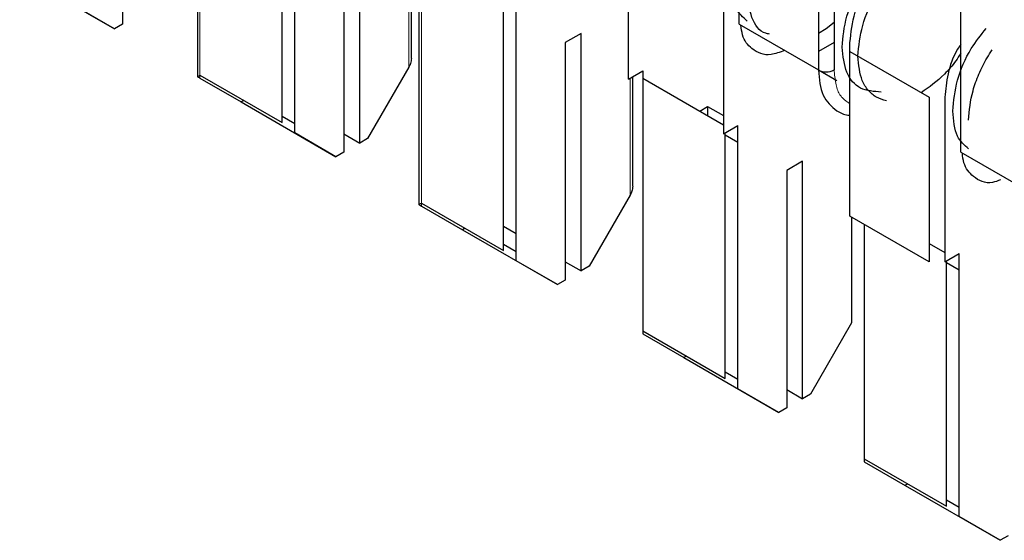
# Model space of a CAD drawing. Units: millimetres. Extents: x 31 to 424, y 42 to 346.
# Drawn here: x 301 to 301, y 318 to 318 of the extents above; entities that cross this region are included whole.
import ezdxf

# ---------------------------------------------------------------- set-up
doc = ezdxf.new("R2010")
doc.units = ezdxf.units.MM
doc.linetypes.add('PHANTOM', pattern=[12.699999999999998, 6.35, -1.27, 1.27, -1.27, 1.27, -1.27])

msp = doc.modelspace()

# ---------------------------------------------------------------- linework, layer by layer
at = {"color": 7, "linetype": 'Continuous', "lineweight": 25}
for p, q in [((300.5368205025, 318.0794448669), (300.5368205025, 318.0263697142)), ((300.5535588322, 318.0677436686), (300.5535588322, 318.0146677746)), ((300.6747063248, 318.0263856382), (300.6747063248, 318.0631299747)), ((300.5753578221, 318.0020832979), (300.5753578221, 318.0608742364)), ((300.5725293949, 318.0043928241), (300.5725293949, 318.0592414202)), ((300.5898535111, 317.9998364505), (300.5898535111, 318.0529116033)), ((300.6923839943, 318.0529248733), (300.6923839943, 318.0161805368)), ((300.6959195282, 318.0529248733), (300.6959195282, 318.0161805368)), ((300.5863179772, 318.050870583), (300.5863179772, 317.9977954302)), ((300.6499575875, 318.014134872), (300.6499575875, 318.0508792085)), ((300.6013994526, 318.0187498151), (300.6013994526, 318.0401258663)), ((300.6030563069, 318.0391693847), (300.6030563069, 317.9860934907)), ((300.6711707909, 318.0386330868), (300.6711707909, 318.0018887503)), ((300.5138395321, 318.0375953257), (300.5350527355, 318.025349204)), ((300.7242037995, 317.9978113542), (300.7242037995, 318.0345556908)), ((300.6248552967, 317.973509014), (300.6248552967, 318.0322999525)), ((300.5350527355, 318.025349204), (300.5258603474, 318.0306575818)), ((300.6220268696, 317.9758185402), (300.6220268696, 318.0306671362)), ((300.5368205025, 318.0263697142), (300.5350527355, 318.025349204)), ((300.6747063248, 318.0263856382), (300.6923839943, 318.0161805368)), ((300.6941517613, 318.0253628058), (300.6923839943, 318.0243422956)), ((300.6959195282, 318.0267402832), (300.6941517613, 318.0253628058)), ((300.6393509858, 318.0243373194), (300.6358154518, 318.0222962991)), ((300.6393509858, 317.9712621666), (300.6393509858, 318.0243373194)), ((300.6358154518, 318.0222962991), (300.6358154518, 317.9692211463)), ((300.6959195282, 318.0223009436), (300.6923839943, 318.0202599233)), ((300.6994550622, 318.0202639043), (300.6994550622, 318.0223049246)), ((300.6994550622, 318.0202639043), (300.7171327317, 318.0100588029)), ((300.6994550622, 317.9835195678), (300.6994550622, 318.0202639043)), ((300.6008136662, 318.0167786439), (300.591621278, 318.0008569607)), ((300.5541446186, 318.0150061296), (300.5725293949, 318.0043928241)), ((300.5541446186, 318.0143294196), (300.5633370068, 318.0090210418)), ((300.6499575875, 318.014134872), (300.653139568, 318.0159717902)), ((300.6508969273, 317.9901755312), (300.6508969273, 318.0146771413)), ((300.653139568, 318.0159717902), (300.653139568, 318.014338974)), ((300.653139568, 318.014338974), (300.6711707909, 318.0039297706)), ((300.653139568, 318.014338974), (300.653139568, 317.9578575617)), ((300.6923828452, 318.0161785462), (300.6923839943, 318.0161778828)), ((300.692384567, 318.0161775522), (300.6964943291, 318.013805037)), ((300.7171327317, 318.0100588029), (300.7171327317, 317.9733144664)), ((300.7206682656, 318.0100588029), (300.7206682656, 317.9733144664)), ((300.5639246124, 318.0093602593), (300.5633370068, 318.0090210418)), ((300.5633370068, 318.0090210418), (300.5845502102, 317.9967749201)), ((300.6658697887, 318.006989974), (300.667635257, 318.0080091571)), ((300.667635257, 318.0080091571), (300.667635257, 318.0059707909)), ((300.667635257, 318.0080091571), (300.6711707909, 318.0059681369)), ((300.5753578221, 318.0041225931), (300.5725293949, 318.0057554093)), ((300.6711707909, 318.0018887503), (300.6743527714, 318.0037256686)), ((300.6743527714, 317.9449347301), (300.6743527714, 318.0037256686)), ((300.5845502102, 317.9967749201), (300.5753578221, 318.0020832979)), ((300.5863179772, 318.0018774708), (300.5898535111, 317.9998364505)), ((300.6715243443, 317.9472442563), (300.6715243443, 318.0020928523)), ((300.6715243443, 318.0016819943), (300.6743527714, 318.000049178)), ((300.591621278, 318.0008569607), (300.5898535111, 317.9998364505)), ((300.5863179772, 317.9977954302), (300.5845502102, 317.9967749201)), ((300.7242037995, 317.9978113542), (300.741881469, 317.9876062528)), ((300.6888484604, 317.9957630355), (300.6853129265, 317.9937220152)), ((300.6888484604, 317.9426878827), (300.6888484604, 317.9957630355)), ((300.6853129265, 317.9937220152), (300.6853129265, 317.9406468624)), ((300.6503111409, 317.98820436), (300.6411187527, 317.9722826767)), ((300.6036420933, 317.9864318456), (300.6220268696, 317.9758185402)), ((300.6036420933, 317.9857551357), (300.6128344815, 317.9804467579)), ((300.7171327317, 317.9733144664), (300.6994550622, 317.9835195678)), ((300.6998086155, 317.9833154658), (300.6998086155, 317.9596300761)), ((300.7026370427, 317.9816826495), (300.7026370427, 317.9292832778)), ((300.6134220871, 317.9807859754), (300.6128344815, 317.9804467579)), ((300.6128344815, 317.9804467579), (300.6340476849, 317.9682006362)), ((300.6220268696, 317.981263166), (300.6248552967, 317.9796303498)), ((300.6248552967, 317.9755483092), (300.6220268696, 317.9771811254)), ((300.7171327317, 317.9773965069), (300.7206682656, 317.9753554867)), ((300.7206682656, 317.9733144664), (300.7238502461, 317.9751513846)), ((300.7238502461, 317.9163604462), (300.7238502461, 317.9751513846)), ((300.6340476849, 317.9682006362), (300.6248552967, 317.973509014)), ((300.6358154518, 317.9733031869), (300.6393509858, 317.9712621666)), ((300.721021819, 317.9186699724), (300.721021819, 317.9735185684)), ((300.721021819, 317.9731077104), (300.7238502461, 317.9714748941)), ((300.6411187527, 317.9722826767), (300.6393509858, 317.9712621666)), ((300.6358154518, 317.9692211463), (300.6340476849, 317.9682006362)), ((300.6998086155, 317.9596300761), (300.6906162274, 317.9437083928)), ((300.653139568, 317.9578575617), (300.653139568, 317.9571808518)), ((300.653139568, 317.9578575617), (300.6715243443, 317.9472442563)), ((300.653139568, 317.9571808518), (300.6623319561, 317.9518724739)), ((300.6629195618, 317.9522116915), (300.6623319561, 317.9518724739)), ((300.6623319561, 317.9518724739), (300.6835451596, 317.9396263523)), ((300.6743527714, 317.9469740253), (300.6715243443, 317.9486068415)), ((300.6835451596, 317.9396263523), (300.6743527714, 317.9449347301)), ((300.6853129265, 317.944728903), (300.6888484604, 317.9426878827)), ((300.6906162274, 317.9437083928), (300.6888484604, 317.9426878827)), ((300.6853129265, 317.9406468624), (300.6835451596, 317.9396263523)), ((300.7026370427, 317.9292832778), (300.7026370427, 317.9286065679)), ((300.7026370427, 317.9292832778), (300.721021819, 317.9186699724)), ((300.7026370427, 317.9286065679), (300.7118294308, 317.92329819)), ((300.7124170365, 317.9236374076), (300.7118294308, 317.92329819)), ((300.7118294308, 317.92329819), (300.7330426343, 317.9110520684)), ((300.7238502461, 317.9183997414), (300.721021819, 317.9200325576)), ((300.7330426343, 317.9110520684), (300.7238502461, 317.9163604462)), ((300.7348104012, 317.9120725785), (300.7330426343, 317.9110520684))]:
    msp.add_line(p, q, dxfattribs=at)
at = {"color": 1, "linetype": 'PHANTOM', "lineweight": 18}
for p, q in [((300.5541446186, 318.0674055013), (300.5541446186, 318.0150061296)), ((300.6008136662, 318.0404640336), (300.6008136662, 318.0167786439)), ((300.6036420933, 318.0388312174), (300.6036420933, 317.9864318456)), ((300.5541446186, 318.0150061296), (300.5541446186, 318.0143294196)), ((300.6503111409, 318.014338974), (300.6503111409, 317.98820436)), ((300.6036420933, 317.9864318456), (300.6036420933, 317.9857551357))]:
    msp.add_line(p, q, dxfattribs=at)
at = {"color": 7, "linetype": 'Continuous', "lineweight": 25}
msp.add_arc((300.6941517613, 318.0195923145), 0.0038425547698595, 242.609672237, 297.390327763, dxfattribs=at)
for points, knots in [([(300.6976872951989, 318.0212837509608), (300.6978995524418, 318.0235419134391), (300.6983240669275, 318.0280582383957), (300.7015992441345, 318.0354117201165), (300.7062555414707, 318.0416303963116), (300.7109453282856, 318.04571695724), (300.7136377174577, 318.0464685929718), (300.7145351149921, 318.0467191199236)], [0, 0, 0, 0, 0.2222249262001733, 0.4444498524005115, 0.6666747786009156, 0.8888997048012439, 1, 1, 1, 1]), ([(300.7012228291049, 318.0192427306813), (300.7014351598753, 318.0215019225936), (300.7018598214161, 318.0260203064182), (300.7051338957096, 318.0333583466284), (300.7097943841173, 318.0396357005641), (300.7152294685976, 318.0441725618486), (300.7186427071802, 318.0450322063797), (300.720264520212, 318.0454406696821)], [0, 0, 0, 0, 0.2038603066812085, 0.4077206133623242, 0.6115809200433997, 0.815441226724466, 1, 1, 1, 1]), ([(300.6994550621519, 318.0223049246009), (300.699689957187, 318.0245366008527), (300.7001596437787, 318.028998970233), (300.7034670450344, 318.0356105768666), (300.7075489265458, 318.0407646675695), (300.7104028497935, 318.0427470386254), (300.7118294308228, 318.0437379597874)], [0, 0, 0, 0, 0.2796385839233427, 0.5591539782804826, 0.7796357796504269, 1, 1, 1, 1]), ([(300.6764776510747, 318.0271085300606), (300.6755381601644, 318.0279280663182), (300.6734291142674, 318.0297678282175), (300.6731135510072, 318.0335008015895), (300.6729385578574, 318.0355708929177)], [0, 0, 0, 0, 0.4454577833759031, 1, 1, 1, 1]), ([(300.6814801160894, 318.024205591883), (300.6811864563217, 318.0242498065478), (300.679333194648, 318.024528841515), (300.6771738303903, 318.0276251412902), (300.6767073379723, 318.0315616288555), (300.6764740917633, 318.0335298726382)], [0, 0, 0, 0, 0.0860449768633168, 0.5430224884315092, 0.9999999999999999, 0.9999999999999999, 0.9999999999999999, 0.9999999999999999]), ([(300.6848048903552, 318.0205558603607), (300.6837810731805, 318.0201453028508), (300.6809555730931, 318.0190122584865), (300.6776146345255, 318.0204977562977), (300.6754310880885, 318.0231314273919), (300.6751674317411, 318.0254186500094), (300.6750808893311, 318.0261694066642)], [0, 0, 0, 0, 0.2072048472112516, 0.571837754195348, 0.859460267279224, 1, 1, 1, 1]), ([(300.7224360325404, 318.0069966090039), (300.7226557614474, 318.0092463945686), (300.7230952192612, 318.013745965698), (300.7259710391798, 318.0205458238609), (300.7287470304386, 318.0239881943949), (300.7299161092342, 318.0254379116393)], [0, 0, 0, 0, 0.3666319328717091, 0.7332638657432513, 1, 1, 1, 1]), ([(300.7242037994935, 318.0218324018238), (300.7239659020714, 318.021495034902), (300.7225771121922, 318.0195255651936), (300.7211636249593, 318.0151985396566), (300.7208333560154, 318.0117717438399), (300.7206682655874, 318.0100588029235)], [0, 0, 0, 0, 0.0936947605001004, 0.546968243646401, 1, 1, 1, 1]), ([(300.601399452614, 318.018749815141), (300.6013587173861, 318.0183685262704), (300.6012858675798, 318.0176866393181), (300.600958139457, 318.0170564513962), (300.6008136661764, 318.0167786439387)], [0, 0, 0, 0, 0.5591672773382438, 1, 1, 1, 1]), ([(300.7076262501503, 318.0092705271043), (300.7068430531559, 318.0094892831963), (300.7052766591687, 318.00992679538), (300.7034695065113, 318.0115289389562), (300.7017004833785, 318.0143008684106), (300.7014110066156, 318.0172958260017), (300.7012228291049, 318.0192427306813)], [0, 0, 0, 0, 0.2084090270402381, 0.4168180536645152, 0.6208962478033009, 1, 1, 1, 1]), ([(300.7242037994934, 318.0198725055972), (300.723845022919, 318.0193095907165), (300.7227641096522, 318.0176136545654), (300.719857790065, 318.014254301141), (300.7171349660363, 318.0123281263726), (300.7153649647286, 318.0110759955618)], [0, 0, 0, 0, 0.1481089352054338, 0.4462189686968669, 1, 1, 1, 1]), ([(300.7259715664464, 318.0049555887244), (300.7261581592541, 318.0071207913615), (300.7264451982404, 318.0104515605263), (300.7282261830831, 318.0152581645864), (300.7297055679786, 318.0183657408469), (300.7308773174501, 318.0200742985058), (300.7312748673053, 318.0206539760449)], [0, 0, 0, 0, 0.4218786322995076, 0.6489832940882828, 0.8809074430892095, 1, 1, 1, 1]), ([(300.5535588321804, 318.0146677745819), (300.5535995663249, 318.0146913227989), (300.5536724151701, 318.0147334363731), (300.554000143007, 318.0149226962119), (300.5541446186181, 318.0150061295604)], [0, 0, 0, 0, 0.5591597822098285, 1, 1, 1, 1]), ([(300.5535588321804, 318.0146677745819), (300.5535995674084, 318.0146442257393), (300.5536724172147, 318.0146021116108), (300.5540001453374, 318.0144128516063), (300.5541446186181, 318.0143294196033)], [0, 0, 0, 0, 0.559167277338667, 1, 1, 1, 1]), ([(300.69238399434, 318.0161805367616), (300.6925786787362, 318.0141313026498), (300.6929679815171, 318.0100335292584), (300.6953374216511, 318.0080250785189), (300.6965219408328, 318.0070210234289)], [0, 0, 0, 0, 0.5000847816892695, 0.9999999999999999, 0.9999999999999999, 0.9999999999999999, 0.9999999999999999]), ([(300.6965180255978, 318.0070224976083), (300.6972992492862, 318.0065999009294), (300.6982055428223, 318.006109648721), (300.6993035372919, 318.0060658175095), (300.6994550621519, 318.0060597687375)], [0, 0, 0, 0, 0.8619985216832181, 1, 1, 1, 1]), ([(300.7259751257578, 317.9985342461467), (300.7250356348474, 317.9993537824043), (300.7229265889504, 318.0011935443037), (300.7226110256902, 318.0049265176756), (300.7224360325404, 318.0069966090039)], [0, 0, 0, 0, 0.4454577833759031, 1, 1, 1, 1]), ([(300.7331030316901, 317.9915995563375), (300.7324940841021, 317.9913694665556), (300.7300967311649, 317.9904636309381), (300.7271219714296, 317.9919581903696), (300.7249276096284, 317.9945537881276), (300.7246646708799, 317.9968435369091), (300.7245783640142, 317.9975951227504)], [0, 0, 0, 0, 0.1354014542381108, 0.5330591341651547, 0.8467315950347066, 1, 1, 1, 1]), ([(300.6508969272971, 317.9901755312272), (300.6508561920692, 317.9897942423567), (300.6507833422629, 317.9891123554044), (300.6504556141401, 317.9884821674824), (300.6503111408595, 317.988204360025)], [0, 0, 0, 0, 0.5591672773377742, 1, 1, 1, 1]), ([(300.6030563068635, 317.9860934906681), (300.6030970410079, 317.9861170388851), (300.6031698898531, 317.9861591524593), (300.6034976176901, 317.9863484122981), (300.6036420933012, 317.9864318456466)], [0, 0, 0, 0, 0.5591597822090774, 0.9999999999999999, 0.9999999999999999, 0.9999999999999999, 0.9999999999999999]), ([(300.6030563068635, 317.9860934906681), (300.6030970420913, 317.9860699418255), (300.6031698918977, 317.9860278276969), (300.6034976200204, 317.9858385676925), (300.6036420933012, 317.9857551356895)], [0, 0, 0, 0, 0.559167277338667, 1, 1, 1, 1])]:
    msp.add_open_spline(points, degree=3, knots=knots, dxfattribs=at)
msp.add_open_spline([(300.7064174698212, 318.0112358666234), (300.7047970009612, 318.0113452895454), (300.701556063241, 318.0115641353894), (300.6983348621509, 318.0152715361439), (300.6979031508496, 318.0192796793552), (300.6976872951989, 318.0212837509608)], degree=3, dxfattribs=at)
at = {"color": 1, "linetype": 'PHANTOM', "lineweight": 18}
msp.add_open_spline([(300.695919528246, 318.0161805367616), (300.6961061536799, 318.0141480729577), (300.6964257255334, 318.0106677422676), (300.6985650661424, 318.0092265560429), (300.6994550621519, 318.0086270021507)], degree=3, knots=[0, 0, 0, 0, 0.5839858291872897, 1, 1, 1, 1], dxfattribs=at)

doc.saveas('drawing.dxf')
